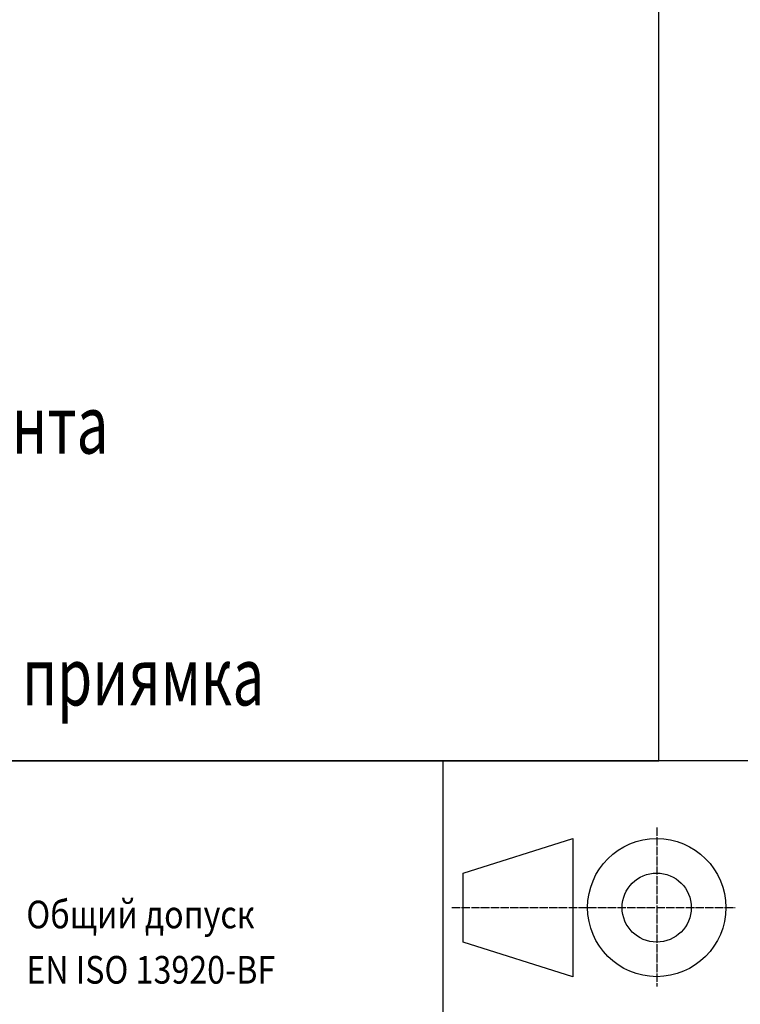
# Model space of a CAD drawing. Units: inches. Extents: x -9509 to 5341, y 22032 to 32532.
# Drawn here: x 1916 to 2959, y 23311 to 24736 of the extents above; entities that cross this region are included whole.
import ezdxf

# ---------------------------------------------------------------- set-up
doc = ezdxf.new("R2010")
doc.units = ezdxf.units.IN
doc.linetypes.add('DOT_CENTER', pattern=[14, 12, -1, 0, -1])
doc.styles.add('CONVERTER_18', font='txt.shx', dxfattribs={"width": 0.856})
doc.styles.add('CONVERTER_5', font='txt.shx', dxfattribs={"width": 0.855})

msp = doc.modelspace()

# ---------------------------------------------------------------- linework, layer by layer
at = {"linetype": 'Continuous'}
for p, q in [((2841.494, 24567.04), (2841.494, 26963.295)), ((2841.494, 24567.04), (2841.494, 26963.295)), ((2841.494, 23663.295), (2841.494, 24567.04)), ((2841.494, 23663.295), (2841.494, 24567.04)), ((2841.494, 23663.295), (2841.494, 24567.04)), ((2841.494, 23663.295), (2841.494, 24567.04)), ((591.494, 23663.295), (2841.494, 23663.295)), ((591.494, 23663.295), (2841.494, 23663.295)), ((5091.495, 23663.295), (591.495, 23663.295)), ((2528.995, 23238.295), (2528.995, 23663.295)), ((5091.495, 23663.295), (2841.494, 23663.295)), ((2558.188, 23500.795), (2716.766, 23550.795)), ((2716.766, 23550.795), (2716.766, 23350.795)), ((2558.188, 23400.795), (2558.188, 23500.795)), ((2716.766, 23350.795), (2558.188, 23400.795))]:
    msp.add_line(p, q, dxfattribs=at)
at = {"linetype": 'DOT_CENTER'}
for p, q in [((2838.188, 23566.84), (2838.188, 23336.609)), ((2541.737, 23450.795), (2951.924, 23450.795))]:
    msp.add_line(p, q, dxfattribs=at)
at = {"linetype": 'Continuous'}
for radius in [100, 50]:
    msp.add_circle((2838.188, 23450.795), radius, dxfattribs=at)

# ---------------------------------------------------------------- texts
for s, height, style, width, p in [('L4 = Расстояние от оси фундамента', 84, 'CONVERTER_18', 0.7169, (610.515, 24107.852)), ('L5 = Длина профильного уголка приямка', 84, 'CONVERTER_18', 0.7169, (610.515, 23743.336)), ('Общий допуск', 40, 'CONVERTER_5', 0.855, (1925.794, 23420.811)), ('EN ISO 13920-BF', 40, 'CONVERTER_5', 0.855, (1925.794, 23340.779))]:
    msp.add_text(s, height=height, dxfattribs=dict(style=style, width=width)).set_placement(p)

doc.saveas('drawing.dxf')
